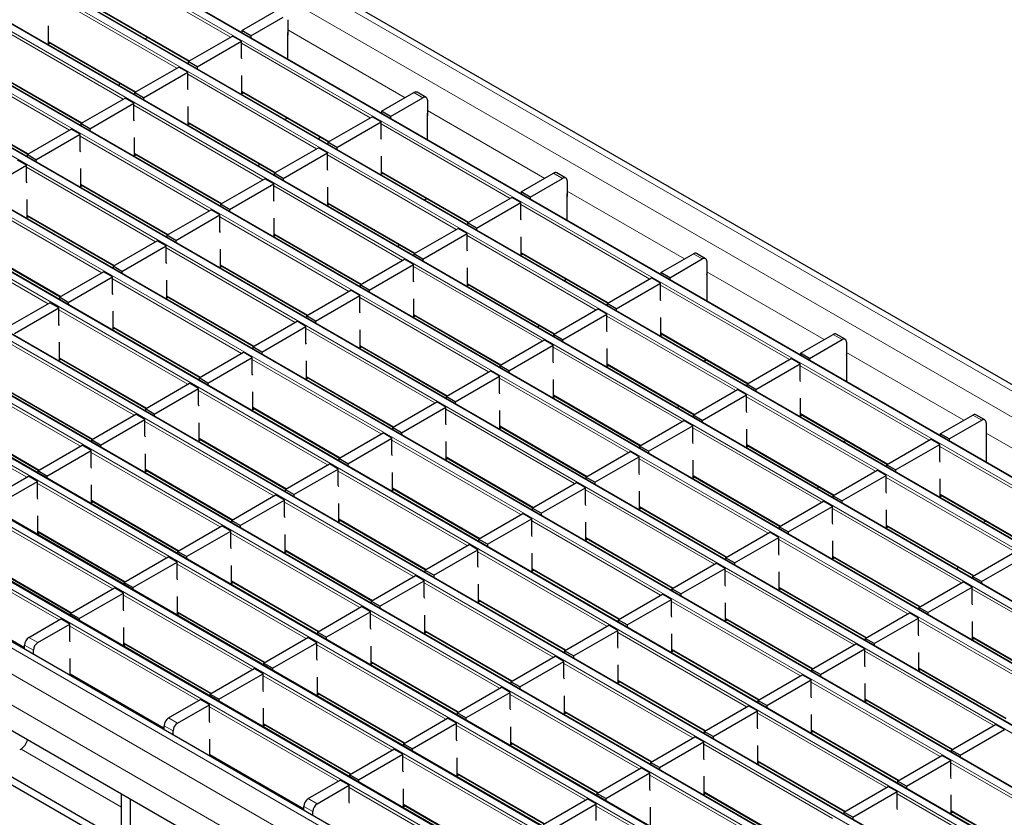
# Model space of a CAD drawing. Units: millimetres. Extents: x 0 to 420, y 0 to 297.
# Drawn here: x 283 to 314, y 97 to 122 of the extents above; entities that cross this region are included whole.
import ezdxf

# ---------------------------------------------------------------- set-up
doc = ezdxf.new("R2010")
doc.units = ezdxf.units.MM

msp = doc.modelspace()

# ---------------------------------------------------------------- linework, layer by layer
at = {"color": 8, "linetype": 'Continuous', "lineweight": 18}
for p, q in [((259.4812, 142.2801), (330.1212, 101.5005)), ((258.7741, 141.8719), (329.4141, 101.0923)), ((256.9421, 140.7816), (327.5821, 100.002)), ((327.78, 100.1163), (257.1401, 140.8959)), ((255.245, 139.8019), (325.885, 99.0223)), ((326.083, 99.1366), (255.443, 139.9162)), ((253.548, 138.8222), (324.1879, 98.0426)), ((324.3859, 98.1569), (253.746, 138.9365)), ((322.6889, 97.1772), (252.0489, 137.9568)), ((251.8509, 137.8425), (322.4909, 97.0629)), ((320.9918, 96.1975), (250.3519, 136.9771)), ((250.1539, 136.8628), (320.7938, 96.0833)), ((319.2948, 95.2179), (248.6548, 135.9974)), ((248.4568, 135.8831), (319.0968, 95.1036)), ((246.7598, 134.9035), (317.3997, 94.1239)), ((317.5977, 94.2382), (246.9577, 135.0178)), ((245.0627, 133.9238), (315.7027, 93.1442)), ((315.9007, 93.2585), (245.2607, 134.0381)), ((243.3656, 132.9441), (314.0056, 92.1645)), ((314.2036, 92.2788), (243.5636, 133.0584)), ((241.6686, 131.9644), (312.3086, 91.1848)), ((312.5065, 91.2991), (241.8666, 132.0787)), ((310.8095, 90.3194), (240.1695, 131.099)), ((239.9715, 130.9847), (310.6115, 90.2051)), ((309.1124, 89.3397), (238.4725, 130.1193)), ((238.2745, 130.005), (308.9144, 89.2254)), ((307.2804, 88.3148), (236.6404, 129.0944)), ((306.5733, 87.9066), (235.9333, 128.6862)), ((306.149, 87.1717), (235.5091, 127.9513)), ((289.7999, 121.7152), (285.7242, 124.0681)), ((288.1029, 120.7355), (284.0271, 123.0884)), ((285.7383, 122.5575), (288.4986, 120.964)), ((286.4058, 119.7558), (282.3301, 122.1087)), ((291.6031, 121.9403), (295.3117, 119.7994)), ((284.0413, 121.5778), (286.8016, 119.9843)), ((294.2151, 119.1664), (290.1393, 121.5193)), ((284.7087, 118.7761), (280.633, 121.129)), ((282.3442, 120.5981), (285.1045, 119.0046)), ((292.518, 118.1867), (288.4423, 120.5396)), ((290.1535, 120.0087), (292.9138, 118.4152)), ((295.8768, 119.7991), (295.594, 119.9624)), ((280.6471, 119.6184), (283.4075, 118.0249)), ((290.821, 117.207), (286.7452, 119.5599)), ((296.0182, 119.3915), (299.7268, 117.2506)), ((288.4564, 119.029), (291.2167, 117.4355)), ((298.6303, 116.6175), (294.5545, 118.9704)), ((289.1239, 116.2273), (285.0482, 118.5802)), ((286.7594, 118.0493), (289.5197, 116.4558)), ((296.9332, 115.6379), (292.8575, 117.9907)), ((287.4269, 115.2476), (283.3511, 117.6005)), ((294.5687, 117.4598), (297.329, 115.8663)), ((300.292, 117.2503), (300.0091, 117.4136)), ((285.0623, 117.0696), (287.8226, 115.4761)), ((295.2362, 114.6582), (291.1604, 117.011)), ((300.4334, 116.8427), (304.142, 114.7018)), ((285.7298, 114.2679), (281.6541, 116.6208)), ((292.8716, 116.4801), (295.6319, 114.8866)), ((303.0454, 114.0687), (298.9697, 116.4216)), ((283.3653, 116.0899), (286.1256, 114.4964)), ((293.5391, 113.6785), (289.4633, 116.0314)), ((284.0328, 113.2882), (279.957, 115.6411)), ((291.1745, 115.5005), (293.9349, 113.907)), ((301.3484, 113.089), (297.2726, 115.4419)), ((281.6682, 115.1102), (284.4285, 113.5167)), ((291.842, 112.6988), (287.7663, 115.0517)), ((298.9838, 114.911), (301.7442, 113.3175)), ((304.7072, 114.7014), (304.4243, 114.8647)), ((289.4775, 114.5208), (292.2378, 112.9273)), ((299.6513, 112.1093), (295.5756, 114.4622)), ((304.8486, 114.2939), (308.5572, 112.1529)), ((290.145, 111.7191), (286.0692, 114.072)), ((297.2868, 113.9313), (300.0471, 112.3378)), ((307.4606, 111.5199), (303.3849, 113.8728)), ((287.7804, 113.5411), (290.5408, 111.9476)), ((297.9543, 111.1297), (293.8785, 113.4825)), ((288.4479, 110.7394), (284.3722, 113.0923)), ((295.5897, 112.9516), (298.35, 111.3581)), ((305.7636, 110.5402), (301.6878, 112.8931)), ((286.0834, 112.5614), (288.8437, 110.9679)), ((296.2572, 110.15), (292.1815, 112.5028)), ((303.399, 112.3622), (306.1593, 110.7687)), ((286.7509, 109.7597), (282.6751, 112.1126)), ((309.1223, 112.1526), (308.8395, 112.3159)), ((293.8927, 111.9719), (296.653, 110.3784)), ((304.0665, 109.5605), (299.9908, 111.9134)), ((309.2637, 111.745), (312.9724, 109.6041)), ((284.3863, 111.5817), (287.1466, 109.9882)), ((294.5602, 109.1703), (290.4844, 111.5232)), ((285.0538, 108.78), (280.9781, 111.1329)), ((301.7019, 111.3825), (304.4623, 109.789)), ((311.8758, 108.9711), (307.8, 111.324)), ((292.1956, 110.9922), (294.9559, 109.3987)), ((302.3694, 108.5808), (298.2937, 110.9337)), ((282.6893, 110.602), (285.4496, 109.0085)), ((292.8631, 108.1906), (288.7874, 110.5435)), ((300.0049, 110.4028), (302.7652, 108.8093)), ((310.1787, 107.9914), (306.103, 110.3443)), ((283.3568, 107.8003), (279.281, 110.1532)), ((290.4985, 110.0126), (293.2589, 108.4191)), ((300.6724, 107.6011), (296.5966, 109.954)), ((280.9922, 109.6223), (283.7525, 108.0288)), ((291.166, 107.2109), (287.0903, 109.5638)), ((307.8142, 109.8134), (310.5745, 108.2199)), ((313.5375, 109.6038), (313.2547, 109.7671)), ((298.3078, 109.4231), (301.0682, 107.8296)), ((308.4817, 107.0117), (304.4059, 109.3646)), ((288.8015, 109.0329), (291.5618, 107.4394)), ((298.9753, 106.6214), (294.8996, 108.9743)), ((313.6789, 109.1962), (317.3875, 107.0553)), ((306.1171, 108.8337), (308.8774, 107.2402)), ((316.291, 106.4222), (312.2152, 108.7751)), ((289.469, 106.2312), (285.3932, 108.5841)), ((296.6108, 108.4434), (299.3711, 106.8499)), ((306.7846, 106.032), (302.7089, 108.3849)), ((287.1044, 108.0532), (289.8648, 106.4597)), ((297.2783, 105.6418), (293.2025, 107.9946)), ((304.4201, 107.854), (307.1804, 106.2605)), ((314.5939, 105.4426), (310.5182, 107.7954)), ((287.7719, 105.2515), (283.6962, 107.6044)), ((294.9137, 107.4637), (297.674, 105.8702)), ((305.0876, 105.0523), (301.0118, 107.4052)), ((285.4074, 107.0735), (288.1677, 105.48)), ((312.2294, 107.2645), (314.9897, 105.671)), ((295.5812, 104.6621), (291.5055, 107.0149)), ((302.723, 106.8743), (305.4833, 105.2808)), ((312.8969, 104.4629), (308.8211, 106.8157)), ((286.0749, 104.2718), (281.9991, 106.6247)), ((293.2167, 106.484), (295.977, 104.8905)), ((303.3905, 104.0726), (299.3148, 106.4255)), ((310.5323, 106.2848), (313.2926, 104.6913)), ((283.7103, 106.0938), (286.4706, 104.5003)), ((293.8842, 103.6824), (289.8084, 106.0353)), ((301.026, 105.8946), (303.7863, 104.3011)), ((311.1998, 103.4832), (307.124, 105.8361)), ((284.3778, 103.2921), (280.3021, 105.645)), ((291.5196, 105.5043), (294.2799, 103.9108)), ((301.6935, 103.0929), (297.6177, 105.4458)), ((308.8352, 105.3051), (311.5956, 103.7116)), ((282.0133, 105.1141), (284.7736, 103.5206)), ((292.1871, 102.7027), (288.1114, 105.0556)), ((299.3289, 104.9149), (302.0892, 103.3214)), ((309.5027, 102.5035), (305.427, 104.8564)), ((289.8226, 104.5247), (292.5829, 102.9312)), ((299.9964, 102.1132), (295.9206, 104.4661)), ((307.1382, 104.3255), (309.8985, 102.732)), ((317.312, 101.914), (313.2363, 104.2669)), ((280.3162, 104.1344), (283.2818, 102.4224)), ((290.4901, 101.723), (286.4143, 104.0759)), ((297.6318, 103.9352), (300.3922, 102.3417)), ((307.8057, 101.5238), (303.7299, 103.8767)), ((288.1255, 103.545), (290.8858, 101.9515)), ((298.2993, 101.1336), (294.2236, 103.4864)), ((305.4411, 103.3458), (308.2015, 101.7523)), ((288.793, 100.7433), (284.7172, 103.0962)), ((315.615, 100.9343), (311.5392, 103.2872)), ((283.4232, 102.7411), (283.7061, 102.5778)), ((295.9348, 102.9555), (298.6951, 101.362)), ((306.1086, 100.5441), (302.0329, 102.897)), ((313.2504, 102.7563), (316.0107, 101.1628)), ((283.5647, 102.3328), (283.2818, 102.4961)), ((286.4284, 102.5653), (289.1888, 100.9718)), ((296.6023, 100.1539), (292.5265, 102.5067)), ((303.7441, 102.3661), (306.5044, 100.7726)), ((313.9179, 99.9547), (309.8422, 102.3075)), ((294.2377, 101.9758), (296.9981, 100.3823)), ((304.4116, 99.5644), (300.3358, 101.9173)), ((311.5534, 101.7766), (314.3137, 100.1831)), ((284.7314, 101.5856), (287.697, 99.8736)), ((294.9052, 99.1742), (290.8295, 101.5271)), ((302.047, 101.3864), (304.8073, 99.7929)), ((312.2209, 98.975), (308.1451, 101.3278)), ((292.5407, 100.9961), (295.301, 99.4026)), ((302.7145, 98.5847), (298.6388, 100.9376)), ((293.2082, 98.1945), (289.1324, 100.5474)), ((309.8563, 100.7969), (312.6166, 99.2034)), ((300.35, 100.4067), (303.1103, 98.8132)), ((310.5238, 97.9953), (306.4481, 100.3482)), ((287.9798, 99.784), (287.697, 99.9473)), ((287.8384, 100.1922), (288.1213, 100.029)), ((290.8436, 100.0165), (293.6039, 98.423)), ((301.0175, 97.605), (296.9417, 99.9579)), ((308.1592, 99.8173), (310.9196, 98.2238)), ((298.6529, 99.427), (301.4132, 97.8335)), ((308.8267, 97.0156), (304.751, 99.3685)), ((286.3535, 97.3744), (283.1751, 99.2093)), ((289.1466, 99.0368), (292.1122, 97.3248)), ((299.3204, 96.6253), (295.2447, 98.9782)), ((306.4622, 98.8376), (309.2225, 97.2441)), ((316.636, 96.4261), (312.5603, 98.779)), ((296.9558, 98.4473), (299.7162, 96.8538)), ((307.1297, 96.0359), (303.0539, 98.3888)), ((297.6233, 95.6457), (293.5476, 97.9985)), ((304.7651, 97.8579), (307.5255, 96.2644)), ((314.939, 95.4465), (310.8632, 97.7993)), ((292.2536, 97.6434), (292.5364, 97.4801)), ((295.2588, 97.4676), (298.0191, 95.8741)), ((305.4326, 95.0562), (301.3569, 97.4091)), ((292.395, 97.2352), (292.1122, 97.3985)), ((312.5744, 97.2684), (315.3347, 95.6749))]:
    msp.add_line(p, q, dxfattribs=at)
at = {"color": 7, "linetype": 'Continuous', "lineweight": 25}
for p, q in [((330.4212, 101.5302), (259.7812, 142.3098)), ((327.81, 100.1193), (257.1701, 140.8989)), ((326.113, 99.1396), (255.473, 139.9192)), ((324.4159, 98.1599), (253.776, 138.9395)), ((322.7189, 97.1802), (252.0789, 137.9598)), ((321.0218, 96.2005), (250.3819, 136.9801)), ((319.3248, 95.2208), (248.6848, 136.0004)), ((317.6277, 94.2411), (246.9877, 135.0207)), ((315.9307, 93.2615), (245.2907, 134.041)), ((314.2336, 92.2818), (243.5936, 133.0613)), ((312.5365, 91.3021), (241.8966, 132.0817)), ((310.8395, 90.3224), (240.1995, 131.102)), ((309.1424, 89.3427), (238.5025, 130.1223)), ((307.5804, 88.3445), (236.9404, 129.1241)), ((285.7383, 122.5372), (288.4811, 120.9538)), ((290.1535, 121.9193), (291.1788, 122.5112)), ((290.4363, 121.756), (291.4616, 122.3479)), ((284.0413, 121.4961), (284.0413, 122.0677)), ((291.6031, 122.2663), (291.6031, 121.7763)), ((287.1776, 121.7063), (287.0998, 121.6614)), ((288.4564, 120.9396), (289.8565, 121.7479)), ((290.1393, 121.5846), (289.8565, 121.7479)), ((290.4363, 121.756), (290.1535, 121.9193)), ((290.1535, 121.9193), (290.1535, 121.858)), ((290.4363, 121.756), (290.4363, 121.6947)), ((291.6031, 121.7763), (291.6107, 121.7808)), ((291.6107, 121.0167), (291.6107, 121.8379)), ((284.0413, 121.5575), (286.784, 119.9741)), ((284.0944, 121.5268), (284.0413, 121.4961)), ((288.7393, 120.7763), (290.1393, 121.5846)), ((290.1393, 121.062), (290.1393, 121.5846)), ((290.1535, 121.024), (290.1393, 121.062)), ((286.7594, 119.9599), (288.1594, 120.7682)), ((288.4423, 120.6049), (288.1594, 120.7682)), ((288.7393, 120.7763), (288.4564, 120.9396)), ((288.4564, 120.9396), (288.4564, 120.8783)), ((288.7393, 120.7763), (288.7393, 120.715)), ((282.3442, 120.5778), (285.0869, 118.9945)), ((287.0422, 119.7966), (288.4423, 120.6049)), ((288.4423, 120.0823), (288.4423, 120.6049)), ((290.1535, 119.927), (290.1535, 120.4986)), ((286.2915, 120.2585), (286.2673, 120.1827)), ((287.0422, 119.7966), (286.7594, 119.9599)), ((286.7594, 119.9599), (286.7594, 119.8986)), ((288.4564, 120.0443), (288.4423, 120.0823)), ((290.1535, 119.9884), (292.8962, 118.405)), ((290.2066, 119.9577), (290.1535, 119.927)), ((294.5687, 119.3705), (295.594, 119.9624)), ((295.9768, 119.809), (295.694, 119.9723)), ((280.6471, 119.5981), (283.3899, 118.0148)), ((285.0623, 118.9802), (286.4624, 119.7885)), ((285.3452, 118.817), (286.7452, 119.6252)), ((286.7452, 119.6252), (286.4624, 119.7885)), ((286.7452, 119.1026), (286.7452, 119.6252)), ((287.0422, 119.7966), (287.0422, 119.7353)), ((288.4564, 118.9473), (288.4564, 119.5189)), ((294.8515, 119.2072), (295.8768, 119.7991)), ((296.0182, 119.7174), (296.0182, 119.2275)), ((292.8716, 118.3908), (294.2717, 119.199)), ((294.5545, 119.0358), (294.2717, 119.199)), ((294.8515, 119.2072), (294.5687, 119.3705)), ((294.5687, 119.3705), (294.5687, 119.3091)), ((294.8515, 119.2072), (294.8515, 119.1458)), ((296.0182, 119.2275), (296.0259, 119.2319)), ((296.0259, 118.4679), (296.0259, 119.2891)), ((285.3452, 118.817), (285.0623, 118.9802)), ((285.0623, 118.9802), (285.0623, 118.9189)), ((286.7594, 119.0646), (286.7452, 119.1026)), ((288.4564, 119.0087), (291.1992, 117.4253)), ((288.5096, 118.978), (288.4564, 118.9473)), ((291.5928, 119.1575), (291.515, 119.1126)), ((293.1544, 118.2275), (294.5545, 119.0358)), ((294.5545, 118.5132), (294.5545, 119.0358)), ((283.3653, 118.0005), (284.7653, 118.8088)), ((283.6481, 117.8373), (285.0482, 118.6455)), ((285.0482, 118.6455), (284.7653, 118.8088)), ((285.0482, 118.1229), (285.0482, 118.6455)), ((285.3452, 118.817), (285.3452, 118.7556)), ((292.6226, 118.5629), (292.5769, 118.4996)), ((286.7594, 117.9676), (286.7594, 118.5392)), ((293.1544, 118.2275), (292.8716, 118.3908)), ((292.8716, 118.3908), (292.8716, 118.3294)), ((294.5687, 118.4751), (294.5545, 118.5132)), ((283.6481, 117.8373), (283.3653, 118.0005)), ((283.3653, 118.0005), (283.3653, 117.9392)), ((285.0623, 118.0849), (285.0482, 118.1229)), ((286.7594, 118.029), (289.5021, 116.4456)), ((286.8125, 117.9983), (286.7594, 117.9676)), ((291.1745, 117.4111), (292.5746, 118.2193)), ((291.4574, 117.2478), (292.8575, 118.0561)), ((292.8575, 118.0561), (292.5746, 118.2193)), ((292.8575, 117.5335), (292.8575, 118.0561)), ((293.1544, 118.2275), (293.1544, 118.1662)), ((294.5687, 117.3782), (294.5687, 117.9498)), ((281.951, 116.8576), (283.3511, 117.6658)), ((283.3511, 117.6658), (283.0683, 117.8291)), ((283.3511, 117.1432), (283.3511, 117.6658)), ((283.6481, 117.8373), (283.6481, 117.7759)), ((290.7066, 117.7097), (290.6824, 117.6338)), ((285.0623, 116.9879), (285.0623, 117.5595)), ((291.4574, 117.2478), (291.1745, 117.4111)), ((291.1745, 117.4111), (291.1745, 117.3497)), ((292.8716, 117.4955), (292.8575, 117.5335)), ((294.5687, 117.4395), (297.3114, 115.8562)), ((294.6218, 117.4089), (294.5687, 117.3782)), ((298.9838, 116.8217), (300.0091, 117.4136)), ((300.392, 117.2602), (300.1091, 117.4235)), ((283.3653, 117.1052), (283.3511, 117.1432)), ((285.0623, 117.0493), (287.8051, 115.4659)), ((285.1155, 117.0186), (285.0623, 116.9879)), ((289.4775, 116.4314), (290.8776, 117.2397)), ((289.7603, 116.2681), (291.1604, 117.0764)), ((291.1604, 117.0764), (290.8776, 117.2397)), ((291.1604, 116.5538), (291.1604, 117.0764)), ((291.4574, 117.2478), (291.4574, 117.1865)), ((299.2667, 116.6584), (300.292, 117.2503)), ((300.4334, 117.1686), (300.4334, 116.6787)), ((292.8716, 116.3985), (292.8716, 116.9701)), ((299.2667, 116.6584), (298.9838, 116.8217)), ((298.9838, 116.8217), (298.9838, 116.7603)), ((300.4411, 115.919), (300.4411, 116.7403)), ((283.3653, 116.0082), (283.3653, 116.5798)), ((289.7603, 116.2681), (289.4775, 116.4314)), ((289.4775, 116.4314), (289.4775, 116.3701)), ((291.1745, 116.5158), (291.1604, 116.5538)), ((292.8716, 116.4598), (295.6143, 114.8765)), ((292.9247, 116.4292), (292.8716, 116.3985)), ((296.008, 116.6086), (295.9302, 116.5638)), ((297.2868, 115.842), (298.6868, 116.6502)), ((297.5696, 115.6787), (298.9697, 116.4869)), ((298.9697, 116.4869), (298.6868, 116.6502)), ((298.9697, 115.9643), (298.9697, 116.4869)), ((299.2667, 116.6584), (299.2667, 116.597)), ((300.4334, 116.6787), (300.4411, 116.6831)), ((287.7804, 115.4517), (289.1805, 116.26)), ((288.0633, 115.2884), (289.4633, 116.0967)), ((289.4633, 116.0967), (289.1805, 116.26)), ((289.4633, 115.5741), (289.4633, 116.0967)), ((289.7603, 116.2681), (289.7603, 116.2068)), ((283.3653, 116.0696), (286.108, 114.4862)), ((283.4184, 116.0389), (283.3653, 116.0082)), ((291.1745, 115.4188), (291.1745, 115.9904)), ((297.5696, 115.6787), (297.2868, 115.842)), ((297.2868, 115.842), (297.2868, 115.7806)), ((298.9838, 115.9263), (298.9697, 115.9643)), ((288.0633, 115.2884), (287.7804, 115.4517)), ((287.7804, 115.4517), (287.7804, 115.3904)), ((289.4775, 115.5361), (289.4633, 115.5741)), ((291.1745, 115.4802), (293.9173, 113.8968)), ((295.5897, 114.8623), (296.9898, 115.6705)), ((295.8726, 114.699), (297.2726, 115.5072)), ((297.2726, 115.5072), (296.9898, 115.6705)), ((297.2726, 114.9847), (297.2726, 115.5072)), ((297.5696, 115.6787), (297.5696, 115.6173)), ((286.0834, 114.472), (287.4834, 115.2803)), ((287.7663, 115.117), (287.4834, 115.2803)), ((288.0633, 115.2884), (288.0633, 115.2271)), ((291.2277, 115.4495), (291.1745, 115.4188)), ((295.1218, 115.1608), (295.0976, 115.085)), ((298.9838, 114.8293), (298.9838, 115.4009)), ((281.6682, 115.0899), (284.4109, 113.5066)), ((286.3662, 114.3088), (287.7663, 115.117)), ((287.7663, 114.5944), (287.7663, 115.117)), ((289.4775, 114.4391), (289.4775, 115.0107)), ((295.8726, 114.699), (295.5897, 114.8623)), ((295.5897, 114.8623), (295.5897, 114.8009)), ((297.2868, 114.9466), (297.2726, 114.9847)), ((298.9838, 114.8907), (301.7266, 113.3074)), ((299.037, 114.86), (298.9838, 114.8293)), ((303.399, 114.2728), (304.4243, 114.8647)), ((304.8071, 114.7113), (304.5243, 114.8746)), ((287.7804, 114.5564), (287.7663, 114.5944)), ((293.8927, 113.8826), (295.2927, 114.6908)), ((294.1755, 113.7193), (295.5756, 114.5275)), ((295.5756, 114.5275), (295.2927, 114.6908)), ((295.5756, 114.005), (295.5756, 114.5275)), ((295.8726, 114.699), (295.8726, 114.6376)), ((303.6818, 114.1095), (304.7072, 114.7014)), ((304.8486, 114.6198), (304.8486, 114.1299)), ((284.3863, 113.4923), (285.7864, 114.3006)), ((286.0692, 114.1373), (285.7864, 114.3006)), ((286.3662, 114.3088), (286.0834, 114.472)), ((286.0834, 114.472), (286.0834, 114.4107)), ((286.3662, 114.3088), (286.3662, 114.2474)), ((289.4775, 114.5005), (292.2202, 112.9171)), ((289.5306, 114.4698), (289.4775, 114.4391)), ((297.2868, 113.8497), (297.2868, 114.4212)), ((303.6818, 114.1095), (303.399, 114.2728)), ((303.399, 114.2728), (303.399, 114.2115)), ((284.6692, 113.3291), (286.0692, 114.1373)), ((286.0692, 113.6147), (286.0692, 114.1373)), ((287.7804, 113.4594), (287.7804, 114.031)), ((295.5897, 113.9669), (295.5756, 114.005)), ((297.2868, 113.911), (300.0295, 112.3277)), ((300.4231, 114.0598), (300.3454, 114.0149)), ((301.7019, 113.2931), (303.102, 114.1014)), ((301.9848, 113.1299), (303.3849, 113.9381)), ((303.3849, 113.9381), (303.102, 114.1014)), ((303.3849, 113.4155), (303.3849, 113.9381)), ((303.6818, 114.1095), (303.6818, 114.0482)), ((304.8486, 114.1299), (304.8563, 114.1343)), ((304.8563, 113.3702), (304.8563, 114.1914)), ((286.0834, 113.5767), (286.0692, 113.6147)), ((292.1956, 112.9029), (293.5957, 113.7111)), ((293.8785, 113.5479), (293.5957, 113.7111)), ((294.1755, 113.7193), (293.8927, 113.8826)), ((293.8927, 113.8826), (293.8927, 113.8212)), ((294.1755, 113.7193), (294.1755, 113.6579)), ((297.3399, 113.8803), (297.2868, 113.8497)), ((282.6893, 112.5127), (284.0893, 113.3209)), ((284.3722, 113.1576), (284.0893, 113.3209)), ((284.6692, 113.3291), (284.3863, 113.4923)), ((284.3863, 113.4923), (284.3863, 113.431)), ((284.6692, 113.3291), (284.6692, 113.2677)), ((287.7804, 113.5208), (290.5232, 111.9374)), ((287.8336, 113.4901), (287.7804, 113.4594)), ((292.4784, 112.7396), (293.8785, 113.5479)), ((293.8785, 113.0253), (293.8785, 113.5479)), ((295.5897, 112.87), (295.5897, 113.4415)), ((301.9848, 113.1299), (301.7019, 113.2931)), ((301.7019, 113.2931), (301.7019, 113.2318)), ((303.399, 113.3775), (303.3849, 113.4155)), ((282.9721, 112.3494), (284.3722, 113.1576)), ((284.3722, 112.635), (284.3722, 113.1576)), ((286.0834, 112.4797), (286.0834, 113.0513)), ((293.8927, 112.9872), (293.8785, 113.0253)), ((300.0049, 112.3135), (301.405, 113.1217)), ((301.6878, 112.9584), (301.405, 113.1217)), ((301.9848, 113.1299), (301.9848, 113.0685)), ((290.4985, 111.9232), (291.8986, 112.7315)), ((292.1815, 112.5682), (291.8986, 112.7315)), ((292.4784, 112.7396), (292.1956, 112.9029)), ((292.1956, 112.9029), (292.1956, 112.8415)), ((292.4784, 112.7396), (292.4784, 112.6783)), ((295.5897, 112.9313), (298.3325, 111.348)), ((295.6429, 112.9006), (295.5897, 112.87)), ((300.2877, 112.1502), (301.6878, 112.9584)), ((301.6878, 112.4358), (301.6878, 112.9584)), ((303.399, 112.2805), (303.399, 112.8521)), ((284.3863, 112.597), (284.3722, 112.635)), ((286.0834, 112.5411), (288.8261, 110.9577)), ((286.1365, 112.5104), (286.0834, 112.4797)), ((290.7814, 111.7599), (292.1815, 112.5682)), ((292.1815, 112.0456), (292.1815, 112.5682)), ((293.8927, 111.8903), (293.8927, 112.4619)), ((299.537, 112.612), (299.5128, 112.5362)), ((301.7019, 112.3978), (301.6878, 112.4358)), ((303.399, 112.3419), (306.1417, 110.7585)), ((284.3863, 111.5), (284.3863, 112.0716)), ((292.1956, 112.0076), (292.1815, 112.0456)), ((298.3078, 111.3338), (299.7079, 112.142)), ((299.9908, 111.9787), (299.7079, 112.142)), ((300.2877, 112.1502), (300.0049, 112.3135)), ((300.0049, 112.3135), (300.0049, 112.2521)), ((300.2877, 112.1502), (300.2877, 112.0888)), ((303.4521, 112.3112), (303.399, 112.2805)), ((307.8142, 111.724), (308.8395, 112.3159)), ((308.097, 111.5607), (309.1223, 112.1526)), ((309.2223, 112.1625), (308.9395, 112.3258)), ((309.2637, 112.071), (309.2637, 111.581)), ((288.8015, 110.9435), (290.2016, 111.7518)), ((290.4844, 111.5885), (290.2016, 111.7518)), ((290.7814, 111.7599), (290.4985, 111.9232)), ((290.4985, 111.9232), (290.4985, 111.8618)), ((290.7814, 111.7599), (290.7814, 111.6986)), ((293.8927, 111.9516), (296.6354, 110.3683)), ((293.9458, 111.921), (293.8927, 111.8903)), ((298.5907, 111.1705), (299.9908, 111.9787)), ((299.9908, 111.4561), (299.9908, 111.9787)), ((301.7019, 111.3008), (301.7019, 111.8724)), ((308.097, 111.5607), (307.8142, 111.724)), ((307.8142, 111.724), (307.8142, 111.6626)), ((284.3863, 111.5614), (287.1291, 109.978)), ((284.4395, 111.5307), (284.3863, 111.5)), ((289.0843, 110.7802), (290.4844, 111.5885)), ((290.4844, 111.0659), (290.4844, 111.5885)), ((292.1956, 110.9106), (292.1956, 111.4822)), ((300.0049, 111.4181), (299.9908, 111.4561)), ((304.8383, 111.511), (304.7605, 111.4661)), ((306.1171, 110.7443), (307.5172, 111.5526)), ((307.8, 111.3893), (307.5172, 111.5526)), ((308.097, 111.5607), (308.097, 111.4994)), ((309.2637, 111.581), (309.2714, 111.5855)), ((309.2714, 110.8214), (309.2714, 111.6426)), ((296.6108, 110.3541), (298.0109, 111.1623)), ((298.2937, 110.999), (298.0109, 111.1623)), ((298.5907, 111.1705), (298.3078, 111.3338)), ((298.3078, 111.3338), (298.3078, 111.2724)), ((298.5907, 111.1705), (298.5907, 111.1091)), ((301.7019, 111.3622), (304.4447, 109.7788)), ((301.7551, 111.3315), (301.7019, 111.3008)), ((306.4, 110.581), (307.8, 111.3893)), ((307.8, 110.8667), (307.8, 111.3893)), ((289.0843, 110.7802), (288.8015, 110.9435)), ((288.8015, 110.9435), (288.8015, 110.8822)), ((290.4985, 111.0279), (290.4844, 111.0659)), ((292.1956, 110.9719), (294.9383, 109.3886)), ((292.2487, 110.9413), (292.1956, 110.9106)), ((296.8936, 110.1908), (298.2937, 110.999)), ((298.2937, 110.4764), (298.2937, 110.999)), ((300.0049, 110.3211), (300.0049, 110.8927)), ((307.8142, 110.8287), (307.8, 110.8667)), ((282.6893, 110.5817), (285.432, 108.9984)), ((287.1044, 109.9638), (288.5045, 110.7721)), ((287.3873, 109.8005), (288.7874, 110.6088)), ((288.7874, 110.6088), (288.5045, 110.7721)), ((288.7874, 110.0862), (288.7874, 110.6088)), ((289.0843, 110.7802), (289.0843, 110.7189)), ((290.4985, 109.9309), (290.4985, 110.5025)), ((298.3078, 110.4384), (298.2937, 110.4764)), ((304.4201, 109.7646), (305.8201, 110.5729)), ((306.103, 110.4096), (305.8201, 110.5729)), ((306.4, 110.581), (306.1171, 110.7443)), ((306.1171, 110.7443), (306.1171, 110.683)), ((306.4, 110.581), (306.4, 110.5197)), ((294.9137, 109.3744), (296.3138, 110.1826)), ((296.5966, 110.0193), (296.3138, 110.1826)), ((296.8936, 110.1908), (296.6108, 110.3541)), ((296.6108, 110.3541), (296.6108, 110.2927)), ((296.8936, 110.1908), (296.8936, 110.1294)), ((300.0049, 110.3825), (302.7476, 108.7992)), ((300.058, 110.3518), (300.0049, 110.3211)), ((304.7029, 109.6013), (306.103, 110.4096)), ((306.103, 109.887), (306.103, 110.4096)), ((307.8142, 109.7317), (307.8142, 110.3033)), ((287.3873, 109.8005), (287.1044, 109.9638)), ((287.1044, 109.9638), (287.1044, 109.9025)), ((288.8015, 110.0482), (288.7874, 110.0862)), ((290.4985, 109.9923), (293.2413, 108.4089)), ((290.5517, 109.9616), (290.4985, 109.9309)), ((295.1966, 109.2111), (296.5966, 110.0193)), ((296.5966, 109.4968), (296.5966, 110.0193)), ((298.3078, 109.3415), (298.3078, 109.913)), ((303.9522, 110.0632), (303.928, 109.9873)), ((306.1171, 109.849), (306.103, 109.887)), ((280.9922, 109.602), (283.7349, 108.0187)), ((285.4074, 108.9841), (286.8075, 109.7924)), ((285.6902, 108.8209), (287.0903, 109.6291)), ((287.0903, 109.6291), (286.8075, 109.7924)), ((287.0903, 109.1065), (287.0903, 109.6291)), ((287.3873, 109.8005), (287.3873, 109.7392)), ((302.723, 108.7849), (304.1231, 109.5932)), ((304.4059, 109.4299), (304.1231, 109.5932)), ((304.7029, 109.6013), (304.4201, 109.7646)), ((304.4201, 109.7646), (304.4201, 109.7033)), ((304.7029, 109.6013), (304.7029, 109.54)), ((307.8142, 109.7931), (310.5569, 108.2097)), ((307.8673, 109.7624), (307.8142, 109.7317)), ((312.2294, 109.1752), (313.2547, 109.7671)), ((312.5122, 109.0119), (313.5375, 109.6038)), ((313.6375, 109.6137), (313.3547, 109.777)), ((288.8015, 108.9512), (288.8015, 109.5228)), ((295.1966, 109.2111), (294.9137, 109.3744)), ((294.9137, 109.3744), (294.9137, 109.313)), ((296.6108, 109.4587), (296.5966, 109.4968)), ((298.3078, 109.4028), (301.0506, 107.8195)), ((298.361, 109.3721), (298.3078, 109.3415)), ((303.0059, 108.6217), (304.4059, 109.4299)), ((304.4059, 108.9073), (304.4059, 109.4299)), ((306.1171, 108.752), (306.1171, 109.3236)), ((313.6789, 109.5221), (313.6789, 109.0322)), ((285.6902, 108.8209), (285.4074, 108.9841)), ((285.4074, 108.9841), (285.4074, 108.9228)), ((287.1044, 109.0685), (287.0903, 109.1065)), ((288.8015, 109.0126), (291.5442, 107.4292)), ((288.8546, 108.9819), (288.8015, 108.9512)), ((293.2167, 108.3947), (294.6167, 109.2029)), ((293.4995, 108.2314), (294.8996, 109.0397)), ((294.8996, 109.0397), (294.6167, 109.2029)), ((294.8996, 108.5171), (294.8996, 109.0397)), ((295.1966, 109.2111), (295.1966, 109.1497)), ((296.6108, 108.3618), (296.6108, 108.9333)), ((309.2535, 108.9622), (309.1757, 108.9173)), ((310.5323, 108.1955), (311.9324, 109.0037)), ((312.2152, 108.8405), (311.9324, 109.0037)), ((312.5122, 109.0119), (312.2294, 109.1752)), ((312.2294, 109.1752), (312.2294, 109.1138)), ((312.5122, 109.0119), (312.5122, 108.9505)), ((313.6789, 109.0322), (313.6866, 109.0366)), ((313.6866, 108.2726), (313.6866, 109.0938)), ((283.7103, 108.0044), (285.1104, 108.8127)), ((283.9932, 107.8412), (285.3932, 108.6494)), ((285.3932, 108.6494), (285.1104, 108.8127)), ((285.3932, 108.1268), (285.3932, 108.6494)), ((285.6902, 108.8209), (285.6902, 108.7595)), ((301.026, 107.8052), (302.426, 108.6135)), ((302.7089, 108.4502), (302.426, 108.6135)), ((303.0059, 108.6217), (302.723, 108.7849)), ((302.723, 108.7849), (302.723, 108.7236)), ((303.0059, 108.6217), (303.0059, 108.5603)), ((304.4201, 108.8693), (304.4059, 108.9073)), ((306.1171, 108.8134), (308.8599, 107.23)), ((306.1703, 108.7827), (306.1171, 108.752)), ((310.8151, 108.0322), (312.2152, 108.8405)), ((312.2152, 108.3179), (312.2152, 108.8405)), ((287.1044, 107.9715), (287.1044, 108.5431)), ((293.4995, 108.2314), (293.2167, 108.3947)), ((293.2167, 108.3947), (293.2167, 108.3333)), ((294.9137, 108.479), (294.8996, 108.5171)), ((296.6108, 108.4231), (299.3535, 106.8398)), ((296.6639, 108.3924), (296.6108, 108.3618)), ((301.3088, 107.642), (302.7089, 108.4502)), ((302.7089, 107.9276), (302.7089, 108.4502)), ((304.4201, 107.7723), (304.4201, 108.3439)), ((312.2294, 108.2798), (312.2152, 108.3179)), ((283.9932, 107.8412), (283.7103, 108.0044)), ((283.7103, 108.0044), (283.7103, 107.9431)), ((285.4074, 108.0888), (285.3932, 108.1268)), ((287.1044, 108.0329), (289.8472, 106.4495)), ((287.1576, 108.0022), (287.1044, 107.9715)), ((291.5196, 107.415), (292.9197, 108.2232)), ((291.8025, 107.2517), (293.2025, 108.06)), ((293.2025, 108.06), (292.9197, 108.2232)), ((293.2025, 107.5374), (293.2025, 108.06)), ((293.4995, 108.2314), (293.4995, 108.1701)), ((308.8352, 107.2158), (310.2353, 108.024)), ((310.5182, 107.8608), (310.2353, 108.024)), ((310.8151, 108.0322), (310.5323, 108.1955)), ((310.5323, 108.1955), (310.5323, 108.1341)), ((310.8151, 108.0322), (310.8151, 107.9708)), ((282.0133, 107.0248), (283.4133, 107.833)), ((283.6962, 107.6697), (283.4133, 107.833)), ((283.9932, 107.8412), (283.9932, 107.7798)), ((294.9137, 107.3821), (294.9137, 107.9537)), ((301.3088, 107.642), (301.026, 107.8052)), ((301.026, 107.8052), (301.026, 107.7439)), ((302.723, 107.8896), (302.7089, 107.9276)), ((304.4201, 107.8337), (307.1628, 106.2503)), ((304.4732, 107.803), (304.4201, 107.7723)), ((309.1181, 107.0525), (310.5182, 107.8608)), ((310.5182, 107.3382), (310.5182, 107.8608)), ((312.2294, 107.1829), (312.2294, 107.7545)), ((306.3612, 84.7629), (266.8339, 107.5815)), ((282.2961, 106.8615), (283.6962, 107.6697)), ((283.6962, 107.1471), (283.6962, 107.6697)), ((285.4074, 106.9918), (285.4074, 107.5634)), ((291.8025, 107.2517), (291.5196, 107.415)), ((291.5196, 107.415), (291.5196, 107.3536)), ((293.2167, 107.4993), (293.2025, 107.5374)), ((294.9137, 107.4434), (297.6565, 105.8601)), ((294.9669, 107.4128), (294.9137, 107.3821)), ((299.3289, 106.8256), (300.729, 107.6338)), ((299.6117, 106.6623), (301.0118, 107.4705)), ((301.0118, 107.4705), (300.729, 107.6338)), ((301.0118, 106.9479), (301.0118, 107.4705)), ((301.3088, 107.642), (301.3088, 107.5806)), ((302.723, 106.7926), (302.723, 107.3642)), ((308.3673, 107.5143), (308.3431, 107.4385)), ((306.3612, 84.518), (266.8339, 107.3366)), ((283.7103, 107.1091), (283.6962, 107.1471)), ((285.4074, 107.0532), (288.1501, 105.4698)), ((289.8226, 106.4353), (291.2226, 107.2436)), ((290.1054, 106.272), (291.5055, 107.0803)), ((291.5055, 107.0803), (291.2226, 107.2436)), ((291.5055, 106.5577), (291.5055, 107.0803)), ((291.8025, 107.2517), (291.8025, 107.1904)), ((309.1181, 107.0525), (308.8352, 107.2158)), ((308.8352, 107.2158), (308.8352, 107.1544)), ((309.1181, 107.0525), (309.1181, 106.9912)), ((310.5323, 107.3001), (310.5182, 107.3382)), ((312.2294, 107.2442), (314.9721, 105.6609)), ((312.2825, 107.2136), (312.2294, 107.1829)), ((285.4605, 107.0225), (285.4074, 106.9918)), ((293.2167, 106.4024), (293.2167, 106.974)), ((299.6117, 106.6623), (299.3289, 106.8256)), ((299.3289, 106.8256), (299.3289, 106.7642)), ((301.026, 106.9099), (301.0118, 106.9479)), ((302.723, 106.854), (305.4658, 105.2706)), ((302.7762, 106.8233), (302.723, 106.7926)), ((307.1382, 106.2361), (308.5383, 107.0444)), ((307.421, 106.0728), (308.8211, 106.8811)), ((308.8211, 106.8811), (308.5383, 107.0444)), ((308.8211, 106.3585), (308.8211, 106.8811)), ((310.5323, 106.2032), (310.5323, 106.7748)), ((283.7103, 106.0121), (283.7103, 106.5837)), ((290.1054, 106.272), (289.8226, 106.4353)), ((289.8226, 106.4353), (289.8226, 106.374)), ((291.5196, 106.5197), (291.5055, 106.5577)), ((293.2167, 106.4637), (295.9594, 104.8804)), ((293.2698, 106.4331), (293.2167, 106.4024)), ((297.6318, 105.8459), (299.0319, 106.6541)), ((297.9147, 105.6826), (299.3148, 106.4908)), ((299.3148, 106.4908), (299.0319, 106.6541)), ((299.3148, 105.9682), (299.3148, 106.4908)), ((299.6117, 106.6623), (299.6117, 106.6009)), ((306.149, 86.3552), (271.6776, 106.2551)), ((288.1255, 105.4556), (289.5256, 106.2639)), ((289.8084, 106.1006), (289.5256, 106.2639)), ((290.1054, 106.272), (290.1054, 106.2107)), ((301.026, 105.8129), (301.026, 106.3845)), ((307.421, 106.0728), (307.1382, 106.2361)), ((307.1382, 106.2361), (307.1382, 106.1748)), ((308.8352, 106.3205), (308.8211, 106.3585)), ((310.5323, 106.2645), (313.275, 104.6812)), ((310.5854, 106.2339), (310.5323, 106.2032)), ((313.6687, 106.4133), (313.5909, 106.3684)), ((283.7103, 106.0735), (286.4531, 104.4901)), ((283.7635, 106.0428), (283.7103, 106.0121)), ((288.4083, 105.2923), (289.8084, 106.1006)), ((289.8084, 105.578), (289.8084, 106.1006)), ((291.5196, 105.4227), (291.5196, 105.9943)), ((297.9147, 105.6826), (297.6318, 105.8459)), ((297.6318, 105.8459), (297.6318, 105.7845)), ((299.3289, 105.9302), (299.3148, 105.9682)), ((301.026, 105.8743), (303.7687, 104.2909)), ((301.0791, 105.8436), (301.026, 105.8129)), ((305.4411, 105.2564), (306.8412, 106.0647)), ((305.724, 105.0931), (307.124, 105.9014)), ((307.124, 105.9014), (306.8412, 106.0647)), ((307.124, 105.3788), (307.124, 105.9014)), ((307.421, 106.0728), (307.421, 106.0115)), ((289.8226, 105.54), (289.8084, 105.578)), ((295.9348, 104.8662), (297.3349, 105.6744)), ((296.2176, 104.7029), (297.6177, 105.5111)), ((297.6177, 105.5111), (297.3349, 105.6744)), ((297.6177, 104.9886), (297.6177, 105.5111)), ((297.9147, 105.6826), (297.9147, 105.6212)), ((308.8352, 105.2235), (308.8352, 105.7951)), ((286.4284, 104.4759), (287.8285, 105.2842)), ((288.1114, 105.1209), (287.8285, 105.2842)), ((288.4083, 105.2923), (288.1255, 105.4556)), ((288.1255, 105.4556), (288.1255, 105.3943)), ((288.4083, 105.2923), (288.4083, 105.231)), ((291.5196, 105.4841), (294.2624, 103.9007)), ((291.5728, 105.4534), (291.5196, 105.4227)), ((299.3289, 104.8332), (299.3289, 105.4048)), ((305.724, 105.0931), (305.4411, 105.2564)), ((305.4411, 105.2564), (305.4411, 105.1951)), ((307.1382, 105.3408), (307.124, 105.3788)), ((308.8352, 105.2849), (311.578, 103.7015)), ((308.8884, 105.2542), (308.8352, 105.2235)), ((313.2504, 104.667), (314.6505, 105.4752)), ((313.5333, 104.5037), (314.9333, 105.3119)), ((282.0133, 105.0938), (284.756, 103.5105)), ((286.7113, 104.3127), (288.1114, 105.1209)), ((288.1114, 104.5983), (288.1114, 105.1209)), ((289.8226, 104.443), (289.8226, 105.0146)), ((297.6318, 104.9505), (297.6177, 104.9886)), ((299.3289, 104.8946), (302.0716, 103.3113)), ((303.7441, 104.2767), (305.1441, 105.085)), ((304.0269, 104.1134), (305.427, 104.9217)), ((305.427, 104.9217), (305.1441, 105.085)), ((305.427, 104.3991), (305.427, 104.9217)), ((305.724, 105.0931), (305.724, 105.0318)), ((312.7825, 104.9655), (312.7583, 104.8897)), ((288.1255, 104.5603), (288.1114, 104.5983)), ((294.2377, 103.8865), (295.6378, 104.6947)), ((295.9206, 104.5314), (295.6378, 104.6947)), ((296.2176, 104.7029), (295.9348, 104.8662)), ((295.9348, 104.8662), (295.9348, 104.8048)), ((296.2176, 104.7029), (296.2176, 104.6415)), ((299.382, 104.8639), (299.3289, 104.8332)), ((307.1382, 104.2438), (307.1382, 104.8154)), ((313.5333, 104.5037), (313.2504, 104.667)), ((313.2504, 104.667), (313.2504, 104.6056)), ((284.7314, 103.4962), (286.1315, 104.3045)), ((286.4143, 104.1412), (286.1315, 104.3045)), ((286.7113, 104.3127), (286.4284, 104.4759)), ((286.4284, 104.4759), (286.4284, 104.4146)), ((286.7113, 104.3127), (286.7113, 104.2513)), ((289.8226, 104.5044), (292.5653, 102.921)), ((289.8757, 104.4737), (289.8226, 104.443)), ((294.5206, 103.7232), (295.9206, 104.5314)), ((295.9206, 104.0089), (295.9206, 104.5314)), ((297.6318, 103.8536), (297.6318, 104.4251)), ((304.0269, 104.1134), (303.7441, 104.2767)), ((303.7441, 104.2767), (303.7441, 104.2154)), ((305.4411, 104.3611), (305.427, 104.3991)), ((307.1382, 104.3052), (309.8809, 102.7218)), ((307.1913, 104.2745), (307.1382, 104.2438)), ((311.5534, 103.6873), (312.9534, 104.4955)), ((311.8362, 103.524), (313.2363, 104.3322)), ((313.2363, 104.3322), (312.9534, 104.4955)), ((313.2363, 103.8097), (313.2363, 104.3322)), ((313.5333, 104.5037), (313.5333, 104.4423)), ((280.3162, 104.1141), (283.2818, 102.4021)), ((285.0142, 103.333), (286.4143, 104.1412)), ((286.4143, 103.6186), (286.4143, 104.1412)), ((288.1255, 103.4633), (288.1255, 104.0349)), ((295.9348, 103.9708), (295.9206, 104.0089)), ((302.047, 103.297), (303.4471, 104.1053)), ((302.3299, 103.1338), (303.7299, 103.942)), ((303.7299, 103.942), (303.4471, 104.1053)), ((303.7299, 103.4194), (303.7299, 103.942)), ((304.0269, 104.1134), (304.0269, 104.0521)), ((292.5407, 102.9068), (293.9407, 103.715)), ((294.2236, 103.5518), (293.9407, 103.715)), ((294.5206, 103.7232), (294.2377, 103.8865)), ((294.2377, 103.8865), (294.2377, 103.8251)), ((294.5206, 103.7232), (294.5206, 103.6618)), ((297.6318, 103.9149), (300.3746, 102.3316)), ((297.685, 103.8842), (297.6318, 103.8536)), ((305.4411, 103.2641), (305.4411, 103.8357)), ((311.8362, 103.524), (311.5534, 103.6873)), ((311.5534, 103.6873), (311.5534, 103.6259)), ((313.2504, 103.7716), (313.2363, 103.8097)), ((283.4232, 102.7411), (284.4344, 103.3248)), ((284.7172, 103.1615), (284.4344, 103.3248)), ((285.0142, 103.333), (284.7314, 103.4962)), ((284.7314, 103.4962), (284.7314, 103.4349)), ((285.0142, 103.333), (285.0142, 103.2716)), ((286.4284, 103.5806), (286.4143, 103.6186)), ((288.1255, 103.5247), (290.8682, 101.9413)), ((288.1786, 103.494), (288.1255, 103.4633)), ((292.8235, 102.7435), (294.2236, 103.5518)), ((294.2236, 103.0292), (294.2236, 103.5518)), ((295.9348, 102.8739), (295.9348, 103.4454)), ((303.7441, 103.3814), (303.7299, 103.4194)), ((305.4411, 103.3255), (308.1839, 101.7421)), ((309.8563, 102.7076), (311.2564, 103.5158)), ((310.1391, 102.5443), (311.5392, 103.3526)), ((311.5392, 103.3526), (311.2564, 103.5158)), ((311.5392, 102.83), (311.5392, 103.3526)), ((311.8362, 103.524), (311.8362, 103.4626)), ((283.7061, 102.5778), (284.7172, 103.1615)), ((284.7172, 102.6389), (284.7172, 103.1615)), ((286.4284, 102.4836), (286.4284, 103.0552)), ((294.2377, 102.9911), (294.2236, 103.0292)), ((300.35, 102.3173), (301.75, 103.1256)), ((302.0329, 102.9623), (301.75, 103.1256)), ((302.3299, 103.1338), (302.047, 103.297)), ((302.047, 103.297), (302.047, 103.2357)), ((302.3299, 103.1338), (302.3299, 103.0724)), ((305.4943, 103.2948), (305.4411, 103.2641)), ((313.2504, 102.6747), (313.2504, 103.2462)), ((290.8436, 101.9271), (292.2437, 102.7354)), ((292.5265, 102.5721), (292.2437, 102.7354)), ((292.8235, 102.7435), (292.5407, 102.9068)), ((292.5407, 102.9068), (292.5407, 102.8454)), ((292.8235, 102.7435), (292.8235, 102.6822)), ((295.9348, 102.9352), (298.6775, 101.3519)), ((295.9879, 102.9045), (295.9348, 102.8739)), ((300.6328, 102.1541), (302.0329, 102.9623)), ((302.0329, 102.4397), (302.0329, 102.9623)), ((303.7441, 102.2844), (303.7441, 102.856)), ((310.1391, 102.5443), (309.8563, 102.7076)), ((309.8563, 102.7076), (309.8563, 102.6462)), ((311.5534, 102.7919), (311.5392, 102.83)), ((313.2504, 102.736), (315.9932, 101.1527)), ((313.3036, 102.7053), (313.2504, 102.6747)), ((283.2818, 102.3718), (283.2818, 102.4961)), ((284.7314, 102.6009), (284.7172, 102.6389)), ((286.4284, 102.545), (289.1712, 100.9616)), ((286.4816, 102.5143), (286.4284, 102.4836)), ((291.1265, 101.7638), (292.5265, 102.5721)), ((292.5265, 102.0495), (292.5265, 102.5721)), ((294.2377, 101.8942), (294.2377, 102.4658)), ((302.047, 102.4017), (302.0329, 102.4397)), ((308.1592, 101.7279), (309.5593, 102.5361)), ((309.8422, 102.3729), (309.5593, 102.5361)), ((310.1391, 102.5443), (310.1391, 102.483)), ((283.5647, 102.2085), (283.5647, 102.3328)), ((284.7314, 101.5349), (284.7314, 102.0755)), ((298.6529, 101.3377), (300.053, 102.1459)), ((300.3358, 101.9826), (300.053, 102.1459)), ((300.6328, 102.1541), (300.35, 102.3173)), ((300.35, 102.3173), (300.35, 102.256)), ((300.6328, 102.1541), (300.6328, 102.0927)), ((303.7441, 102.3458), (306.4868, 100.7624)), ((303.7972, 102.3151), (303.7441, 102.2844)), ((308.4421, 101.5646), (309.8422, 102.3729)), ((309.8422, 101.8503), (309.8422, 102.3729)), ((311.5534, 101.695), (311.5534, 102.2666)), ((291.1265, 101.7638), (290.8436, 101.9271)), ((290.8436, 101.9271), (290.8436, 101.8657)), ((291.1265, 101.7638), (291.1265, 101.7025)), ((292.5407, 102.0115), (292.5265, 102.0495)), ((294.2377, 101.9555), (296.9805, 100.3722)), ((294.2909, 101.9249), (294.2377, 101.8942)), ((298.9357, 101.1744), (300.3358, 101.9826)), ((300.3358, 101.46), (300.3358, 101.9826)), ((302.047, 101.3047), (302.047, 101.8763)), ((309.8563, 101.8123), (309.8422, 101.8503)), ((284.7314, 101.5653), (287.697, 99.8533)), ((284.7845, 101.5346), (284.7582, 101.5194)), ((289.1466, 100.9474), (290.5466, 101.7557)), ((289.4294, 100.7841), (290.8295, 101.5924)), ((290.8295, 101.5924), (290.5466, 101.7557)), ((290.8295, 101.0698), (290.8295, 101.5924)), ((292.5407, 100.9145), (292.5407, 101.4861)), ((300.35, 101.422), (300.3358, 101.46)), ((306.4622, 100.7482), (307.8623, 101.5565)), ((308.1451, 101.3932), (307.8623, 101.5565)), ((308.4421, 101.5646), (308.1592, 101.7279)), ((308.1592, 101.7279), (308.1592, 101.6665)), ((308.4421, 101.5646), (308.4421, 101.5033)), ((311.5534, 101.7563), (314.2961, 100.173)), ((311.6065, 101.7257), (311.5534, 101.695)), ((296.9558, 100.358), (298.3559, 101.1662)), ((298.6388, 101.0029), (298.3559, 101.1662)), ((298.9357, 101.1744), (298.6529, 101.3377)), ((298.6529, 101.3377), (298.6529, 101.2763)), ((298.9357, 101.1744), (298.9357, 101.113)), ((302.047, 101.3661), (304.7898, 99.7827)), ((302.1002, 101.3354), (302.047, 101.3047)), ((306.745, 100.5849), (308.1451, 101.3932)), ((308.1451, 100.8706), (308.1451, 101.3932)), ((309.8563, 100.7153), (309.8563, 101.2869)), ((289.4294, 100.7841), (289.1466, 100.9474)), ((289.1466, 100.9474), (289.1466, 100.8861)), ((290.8436, 101.0318), (290.8295, 101.0698)), ((292.5407, 100.9758), (295.2834, 99.3925)), ((292.5938, 100.9452), (292.5407, 100.9145)), ((297.2387, 100.1947), (298.6388, 101.0029)), ((298.6388, 100.4803), (298.6388, 101.0029)), ((300.35, 100.325), (300.35, 100.8966)), ((308.1592, 100.8326), (308.1451, 100.8706)), ((287.8384, 100.1922), (288.8496, 100.776)), ((288.1213, 100.029), (289.1324, 100.6127)), ((289.1324, 100.6127), (288.8496, 100.776)), ((289.1324, 100.0901), (289.1324, 100.6127)), ((289.4294, 100.7841), (289.4294, 100.7228)), ((304.7651, 99.7685), (306.1652, 100.5768)), ((306.4481, 100.4135), (306.1652, 100.5768)), ((306.745, 100.5849), (306.4622, 100.7482)), ((306.4622, 100.7482), (306.4622, 100.6869)), ((306.745, 100.5849), (306.745, 100.5236)), ((309.8563, 100.7766), (312.599, 99.1933)), ((309.9094, 100.746), (309.8563, 100.7153)), ((290.8436, 99.9348), (290.8436, 100.5064)), ((297.2387, 100.1947), (296.9558, 100.358)), ((296.9558, 100.358), (296.9558, 100.2966)), ((298.6529, 100.4423), (298.6388, 100.4803)), ((300.35, 100.3864), (303.0927, 98.803)), ((300.4031, 100.3557), (300.35, 100.325)), ((305.048, 99.6052), (306.4481, 100.4135)), ((306.4481, 99.8909), (306.4481, 100.4135)), ((308.1592, 99.7356), (308.1592, 100.3072)), ((287.697, 99.8229), (287.697, 99.9473)), ((289.1466, 100.0521), (289.1324, 100.0901)), ((290.8436, 99.9962), (293.5864, 98.4128)), ((290.8968, 99.9655), (290.8436, 99.9348)), ((295.2588, 99.3783), (296.6589, 100.1865)), ((295.5416, 99.215), (296.9417, 100.0232)), ((296.9417, 100.0232), (296.6589, 100.1865)), ((296.9417, 99.5007), (296.9417, 100.0232)), ((297.2387, 100.1947), (297.2387, 100.1333)), ((298.6529, 99.3454), (298.6529, 99.9169)), ((306.4622, 99.8529), (306.4481, 99.8909)), ((312.5744, 99.1791), (313.9745, 99.9873)), ((314.2573, 99.824), (313.9745, 99.9873)), ((287.9798, 99.6596), (287.9798, 99.784)), ((303.0681, 98.7888), (304.4682, 99.5971)), ((304.751, 99.4338), (304.4682, 99.5971)), ((305.048, 99.6052), (304.7651, 99.7685)), ((304.7651, 99.7685), (304.7651, 99.7072)), ((305.048, 99.6052), (305.048, 99.5439)), ((308.1592, 99.797), (310.902, 98.2136)), ((308.2124, 99.7663), (308.1592, 99.7356)), ((312.8573, 99.0158), (314.2573, 99.824)), ((289.1466, 98.9861), (289.1466, 99.5267)), ((295.5416, 99.215), (295.2588, 99.3783)), ((295.2588, 99.3783), (295.2588, 99.3169)), ((296.9558, 99.4626), (296.9417, 99.5007)), ((298.6529, 99.4067), (301.3956, 97.8234)), ((298.706, 99.376), (298.6529, 99.3454)), ((303.3509, 98.6256), (304.751, 99.4338)), ((304.751, 98.9112), (304.751, 99.4338)), ((306.4622, 98.7559), (306.4622, 99.3275)), ((283.1751, 99.2093), (283.1333, 99.1851)), ((289.1466, 99.0165), (292.1122, 97.3045)), ((289.1997, 98.9858), (289.1734, 98.9706)), ((293.5617, 98.3986), (294.9618, 99.2068)), ((293.8446, 98.2353), (295.2447, 99.0436)), ((295.2447, 99.0436), (294.9618, 99.2068)), ((295.2447, 98.521), (295.2447, 99.0436)), ((295.5416, 99.215), (295.5416, 99.1536)), ((310.8774, 98.1994), (312.2774, 99.0076)), ((312.5603, 98.8443), (312.2774, 99.0076)), ((312.8573, 99.0158), (312.5744, 99.1791)), ((312.5744, 99.1791), (312.5744, 99.1177)), ((312.8573, 99.0158), (312.8573, 98.9544)), ((296.9558, 98.3657), (296.9558, 98.9372)), ((303.3509, 98.6256), (303.0681, 98.7888)), ((303.0681, 98.7888), (303.0681, 98.7275)), ((304.7651, 98.8732), (304.751, 98.9112)), ((306.4622, 98.8173), (309.2049, 97.2339)), ((306.5153, 98.7866), (306.4622, 98.7559)), ((311.1602, 98.0361), (312.5603, 98.8443)), ((312.5603, 98.3218), (312.5603, 98.8443)), ((293.8446, 98.2353), (293.5617, 98.3986)), ((293.5617, 98.3986), (293.5617, 98.3372)), ((295.2588, 98.4829), (295.2447, 98.521)), ((296.9558, 98.427), (299.6986, 96.8437)), ((297.009, 98.3963), (296.9558, 98.3657)), ((301.371, 97.8091), (302.7711, 98.6174)), ((301.6539, 97.6459), (303.0539, 98.4541)), ((303.0539, 98.4541), (302.7711, 98.6174)), ((303.0539, 97.9315), (303.0539, 98.4541)), ((303.3509, 98.6256), (303.3509, 98.5642)), ((304.7651, 97.7762), (304.7651, 98.3478)), ((292.2536, 97.6434), (293.2648, 98.2271)), ((292.5364, 97.4801), (293.5476, 98.0639)), ((293.5476, 98.0639), (293.2648, 98.2271)), ((293.5476, 97.5413), (293.5476, 98.0639)), ((293.8446, 98.2353), (293.8446, 98.174)), ((309.1803, 97.2197), (310.5804, 98.0279)), ((310.8632, 97.8647), (310.5804, 98.0279)), ((311.1602, 98.0361), (310.8774, 98.1994)), ((310.8774, 98.1994), (310.8774, 98.138)), ((311.1602, 98.0361), (311.1602, 97.9747)), ((312.5744, 98.2837), (312.5603, 98.3218)), ((286.3535, 96.4771), (286.3535, 97.7829)), ((295.2588, 97.386), (295.2588, 97.9576)), ((301.6539, 97.6459), (301.371, 97.8091)), ((301.371, 97.8091), (301.371, 97.7478)), ((303.0681, 97.8935), (303.0539, 97.9315)), ((304.7651, 97.8376), (307.5079, 96.2542)), ((304.8183, 97.8069), (304.7651, 97.7762)), ((309.4632, 97.0564), (310.8632, 97.8647)), ((310.8632, 97.3421), (310.8632, 97.8647)), ((312.5744, 97.1868), (312.5744, 97.7583)), ((286.6363, 96.3138), (286.6363, 97.6196)), ((293.5617, 97.5032), (293.5476, 97.5413)), ((295.2588, 97.4473), (298.0015, 95.864)), ((295.3119, 97.4167), (295.2588, 97.386)), ((299.674, 96.8295), (301.074, 97.6377)), ((299.9568, 96.6662), (301.3569, 97.4744)), ((301.3569, 97.4744), (301.074, 97.6377)), ((301.3569, 96.9518), (301.3569, 97.4744)), ((301.6539, 97.6459), (301.6539, 97.5845)), ((292.1122, 97.2741), (292.1122, 97.3985)), ((292.395, 97.1108), (292.395, 97.2352)), ((303.0681, 96.7965), (303.0681, 97.3681)), ((309.4632, 97.0564), (309.1803, 97.2197)), ((309.1803, 97.2197), (309.1803, 97.1583)), ((310.8774, 97.304), (310.8632, 97.3421)), ((312.5744, 97.2481), (315.3172, 95.6648)), ((312.6276, 97.2174), (312.5744, 97.1868)), ((309.4632, 97.0564), (309.4632, 96.9951))]:
    msp.add_line(p, q, dxfattribs=at)
for centre, radius, start, end in [((291.5534, 121.836), 0.0574, 1.91584, 30.05098), ((295.6525, 119.8806), 0.1006, 65.69288, 125.61758), ((295.932, 119.7314), 0.0873, 350.78596, 129.20329), ((295.9686, 119.2872), 0.0574, 1.91584, 30.05098), ((300.0677, 117.3318), 0.1006, 65.69288, 125.61758), ((300.3472, 117.1826), 0.0873, 350.78596, 129.20329), ((300.3838, 116.7384), 0.0574, 1.91584, 30.05098), ((304.4829, 114.7829), 0.1006, 65.69288, 125.61758), ((304.7624, 114.6338), 0.0873, 350.78596, 129.20329), ((304.7989, 114.1895), 0.0574, 1.91584, 30.05098), ((308.8981, 112.2341), 0.1006, 65.69288, 125.61758), ((309.1775, 112.0849), 0.0873, 350.78596, 129.20329), ((309.2141, 111.6407), 0.0574, 1.91584, 30.05098), ((313.3132, 109.6853), 0.1006, 65.69288, 125.61758), ((313.5927, 109.5361), 0.0873, 350.78596, 129.20329), ((313.6293, 109.0919), 0.0574, 1.91584, 30.05098), ((283.5889, 102.4821), 0.3074, 122.60548, 177.39452), ((283.8717, 102.3189), 0.3074, 122.60548, 177.39452), ((288.004, 99.9333), 0.3074, 122.60548, 177.39452), ((288.2869, 99.77), 0.3074, 122.60548, 177.39452), ((282.9177, 99.6052), 0.4722, 303.03746, 347.1998), ((292.4192, 97.3845), 0.3074, 122.60548, 177.39452), ((292.7021, 97.2212), 0.3074, 122.60548, 177.39452)]:
    msp.add_arc(centre, radius, start, end, dxfattribs=at)

doc.saveas('drawing.dxf')
